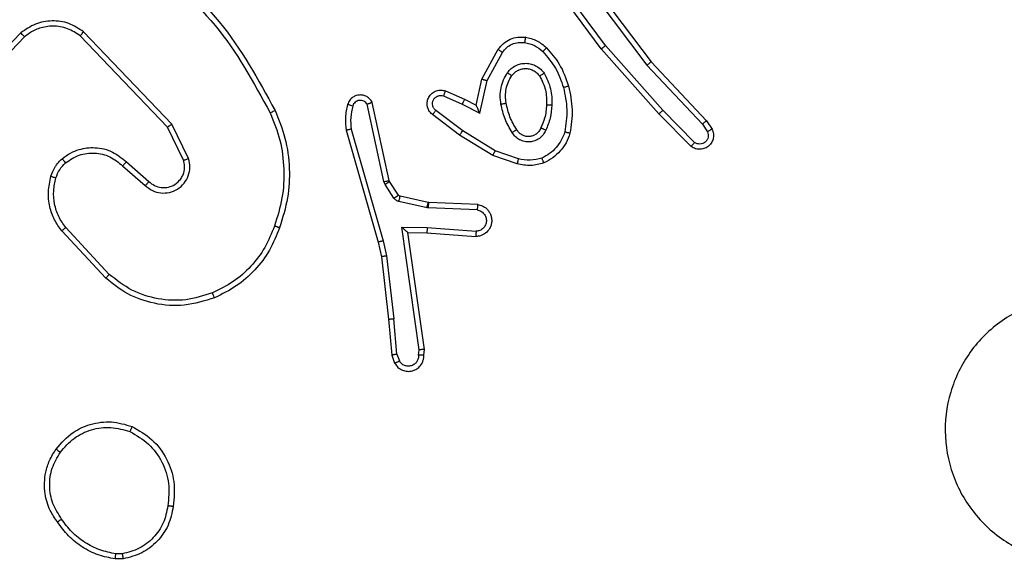
# Model space of a CAD drawing. Units: millimetres. Extents: x -4534 to 376003, y -3372 to 4525.
# Drawn here: x -754 to -717, y 1909 to 1929 of the extents above; entities that cross this region are included whole.
import ezdxf

# ---------------------------------------------------------------- set-up
doc = ezdxf.new("R2010")
doc.units = ezdxf.units.MM
doc.layers.add('Toestel 2D', color=7, linetype='Continuous', lineweight=20)

# ---------------------------------------------------------------- blocks, each defined once
blk = doc.blocks.new('1465')
at = {"color": 7, "linetype": 'Continuous', "lineweight": 25}
for p, q in [((-559.5154, -33.2253), (-559.6837, -32.9979)), ((-559.5692, -32.9877), (-559.3439, -33.2864)), ((-559.531, -33.2378), (-559.7014, -33.0076)), ((-559.5851, -32.9998), (-559.3591, -33.2995)), ((-561.714, -33.1775), (-561.9216, -33.3928)), ((-561.1467, -33.5202), (-561.4784, -33.1736)), ((-561.7001, -33.1921), (-561.9061, -33.4057)), ((-561.1627, -33.5315), (-561.4907, -33.1888)), ((-559.9801, -33.3513), (-559.919, -33.239)), ((-559.9608, -33.357), (-559.9028, -33.251)), ((-559.314, -33.4817), (-559.531, -33.2378)), ((-559.2992, -33.4683), (-559.5154, -33.2253)), ((-559.3439, -33.2864), (-559.135, -33.5076)), ((-559.3591, -33.2995), (-559.1505, -33.5204)), ((-560.002, -33.4498), (-559.9801, -33.3513)), ((-559.9881, -33.4798), (-559.9608, -33.357)), ((-560.1171, -33.3955), (-560.0458, -33.4269)), ((-560.3291, -33.7324), (-560.3924, -33.4388)), ((-560.1245, -33.4143), (-560.0545, -33.4452)), ((-560.0458, -33.4269), (-560.002, -33.4498)), ((-560.3487, -33.7369), (-560.4114, -33.446)), ((-560.0522, -33.5456), (-560.1532, -33.4691)), ((-560.0545, -33.4452), (-559.9881, -33.4798)), ((-559.1797, -33.5896), (-559.2992, -33.4683)), ((-560.0639, -33.5616), (-560.1655, -33.4846)), ((-559.193, -33.6045), (-559.314, -33.4817)), ((-559.135, -33.5076), (-559.114, -33.5391)), ((-561.102, -33.6561), (-561.1627, -33.5315)), ((-561.0832, -33.6501), (-561.1467, -33.5202)), ((-560.491, -33.5436), (-560.3704, -33.9641)), ((-560.4715, -33.5396), (-560.351, -33.9596)), ((-559.9301, -33.6209), (-560.0522, -33.5456)), ((-559.1505, -33.5204), (-559.1313, -33.5493)), ((-559.9392, -33.6385), (-560.0639, -33.5616)), ((-559.8428, -33.6512), (-559.9301, -33.6209)), ((-561.3173, -33.6629), (-561.2324, -33.7366)), ((-559.8474, -33.6704), (-559.9392, -33.6385)), ((-561.3314, -33.6777), (-561.2462, -33.7517)), ((-560.3444, -33.7472), (-560.3487, -33.7369)), ((-560.3276, -33.7359), (-560.3291, -33.7324)), ((-560.294, -33.7872), (-560.3276, -33.7359)), ((-560.3108, -33.7985), (-560.3444, -33.7472)), ((-560.1862, -33.8351), (-560.2919, -33.8115)), ((-560.1818, -33.8152), (-560.2875, -33.7917)), ((-560.1808, -33.8358), (-560.1862, -33.8351)), ((-560.18, -33.8155), (-560.1818, -33.8152)), ((-559.9975, -33.8431), (-560.1808, -33.8358)), ((-559.9958, -33.8228), (-560.18, -33.8155)), ((-561.3951, -34.0998), (-561.5603, -33.9218)), ((-561.3818, -34.0855), (-561.5452, -33.9095)), ((-560.2811, -33.9083), (-560.1858, -33.9092)), ((-560.2165, -34.3687), (-560.2811, -33.9083)), ((-560.1858, -33.9092), (-560.002, -33.9235)), ((-560.351, -33.9596), (-560.3383, -34.0161)), ((-560.2581, -33.9281), (-560.1866, -33.9288)), ((-560.2581, -33.9281), (-560.2581, -33.9281)), ((-560.1963, -34.3677), (-560.2581, -33.9281)), ((-560.1866, -33.9288), (-560.0026, -33.9432)), ((-560.3704, -33.9641), (-560.358, -34.0191)), ((-560.358, -34.0191), (-560.3315, -34.2536)), ((-560.3383, -34.0161), (-560.3116, -34.252)), ((-560.3315, -34.2536), (-560.319, -34.3889)), ((-560.2994, -34.3851), (-560.3116, -34.252)), ((-560.2184, -34.389), (-560.2165, -34.3687)), ((-560.1983, -34.3889), (-560.1963, -34.3677)), ((-560.319, -34.3889), (-560.3085, -34.4188)), ((-560.2994, -34.3851), (-560.2902, -34.4111)), ((-561.3329, -35.1361), (-561.3568, -35.1363)), ((-561.3296, -35.1552), (-561.3591, -35.1554))]:
    blk.add_line(p, q, dxfattribs=at)
for points, knots in [([(-561.2675, -32.8831), (-561.1666, -32.9667), (-560.9648, -33.1337), (-560.8389, -33.3635), (-560.776, -33.4783)], [0, 0, 0, 0, 0.499999, 1, 1, 1, 1]), ([(-561.255, -32.8672), (-561.1528, -32.9517), (-560.9484, -33.1206), (-560.8213, -33.3533), (-560.7577, -33.4696)], [0, 0, 0, 0, 0.500137, 1, 1, 1, 1]), ([(-561.4784, -33.1736), (-561.4963, -33.1618), (-561.5322, -33.1382), (-561.597, -33.1292), (-561.6612, -33.1406), (-561.6964, -33.1652), (-561.714, -33.1775)], [0, 0, 0, 0, 0.25029, 0.500092, 0.750049, 1, 1, 1, 1]), ([(-561.7001, -33.1921), (-561.7004, -33.1919), (-561.7009, -33.1916), (-561.7042, -33.1882), (-561.7087, -33.1833), (-561.7122, -33.1794), (-561.714, -33.1775)], [0, 0, 0, 0, 0.250206, 0.499973, 0.749811, 1, 1, 1, 1]), ([(-561.4907, -33.1888), (-561.5063, -33.1786), (-561.5374, -33.158), (-561.5923, -33.1495), (-561.6351, -33.1563), (-561.6711, -33.1705), (-561.6886, -33.1835), (-561.7001, -33.1921)], [0, 0, 0, 0, 0.244201, 0.489919, 0.713023, 0.81102, 1, 1, 1, 1]), ([(-561.4907, -33.1888), (-561.4905, -33.1886), (-561.4902, -33.1881), (-561.4874, -33.1846), (-561.4833, -33.1796), (-561.48, -33.1756), (-561.4784, -33.1736)], [0, 0, 0, 0, 0.250286, 0.50007, 0.749897, 1, 1, 1, 1]), ([(-559.919, -33.239), (-559.9127, -33.2312), (-559.9001, -33.2156), (-559.874, -33.2003), (-559.8456, -33.1919), (-559.8262, -33.1931), (-559.8166, -33.1937)], [0, 0, 0, 0, 0.255792, 0.507723, 0.755792, 1, 1, 1, 1]), ([(-559.9028, -33.251), (-559.8978, -33.2447), (-559.8877, -33.232), (-559.8668, -33.2194), (-559.8434, -33.2123), (-559.8273, -33.2132), (-559.8192, -33.2137)], [0, 0, 0, 0, 0.250048, 0.500012, 0.749965, 1, 1, 1, 1]), ([(-559.8166, -33.1937), (-559.8166, -33.194), (-559.8167, -33.1946), (-559.8173, -33.1992), (-559.8182, -33.2058), (-559.8189, -33.2111), (-559.8192, -33.2137)], [0, 0, 0, 0, 0.250197, 0.499956, 0.749824, 1, 1, 1, 1]), ([(-559.8192, -33.2137), (-559.8065, -33.2165), (-559.7809, -33.2223), (-559.7611, -33.2394), (-559.7512, -33.248)], [0, 0, 0, 0, 0.4999957, 1, 1, 1, 1]), ([(-559.8166, -33.1937), (-559.8016, -33.197), (-559.7717, -33.2037), (-559.7485, -33.2238), (-559.737, -33.2338)], [0, 0, 0, 0, 0.5000034, 1, 1, 1, 1]), ([(-559.919, -33.239), (-559.9188, -33.2392), (-559.9183, -33.2396), (-559.9154, -33.2417), (-559.9122, -33.2441), (-559.9093, -33.2462), (-559.9062, -33.2485), (-559.9039, -33.2502), (-559.9028, -33.251)], [0, 0, 0, 0, 0.23611, 0.480928, 0.607011, 0.735745, 0.866785, 1, 1, 1, 1]), ([(-559.737, -33.2338), (-559.7372, -33.234), (-559.7376, -33.2345), (-559.7408, -33.2378), (-559.7456, -33.2425), (-559.7493, -33.2462), (-559.7512, -33.248)], [0, 0, 0, 0, 0.2500566, 0.4999434, 0.749818, 1, 1, 1, 1]), ([(-559.7512, -33.248), (-559.7338, -33.268), (-559.699, -33.308), (-559.6818, -33.3581), (-559.6731, -33.3831)], [0, 0, 0, 0, 0.500002, 1, 1, 1, 1]), ([(-559.737, -33.2338), (-559.7197, -33.2534), (-559.6825, -33.2957), (-559.6639, -33.349), (-559.6539, -33.3777)], [0, 0, 0, 0, 0.462911, 1, 1, 1, 1]), ([(-559.531, -33.2378), (-559.5309, -33.2377), (-559.5305, -33.2374), (-559.5282, -33.2356), (-559.5253, -33.2333), (-559.5225, -33.231), (-559.5191, -33.2283), (-559.5167, -33.2264), (-559.5154, -33.2253)], [0, 0, 0, 0, 0.198492, 0.430967, 0.560137, 0.69812, 0.844832, 1, 1, 1, 1]), ([(-559.8838, -33.3268), (-559.8795, -33.3216), (-559.8708, -33.3112), (-559.8535, -33.3002), (-559.8344, -33.2932), (-559.814, -33.2912), (-559.7938, -33.294), (-559.7749, -33.3017), (-559.7582, -33.3135), (-559.7499, -33.3242), (-559.7458, -33.3295)], [0, 0, 0, 0, 0.124961, 0.250025, 0.374992, 0.499867, 0.625008, 0.75007, 0.875018, 1, 1, 1, 1]), ([(-559.3439, -33.2864), (-559.3441, -33.2865), (-559.3444, -33.2868), (-559.3466, -33.2888), (-559.3494, -33.2912), (-559.3521, -33.2936), (-559.3554, -33.2964), (-559.3578, -33.2985), (-559.3591, -33.2995)], [0, 0, 0, 0, 0.1986, 0.430928, 0.560101, 0.698027, 0.844806, 1, 1, 1, 1]), ([(-559.9082, -33.4453), (-559.9096, -33.435), (-559.9123, -33.4144), (-559.9086, -33.3834), (-559.8998, -33.3535), (-559.8891, -33.3357), (-559.8838, -33.3268)], [0, 0, 0, 0, 0.249948, 0.5, 0.75005, 1, 1, 1, 1]), ([(-559.8838, -33.3268), (-559.8817, -33.3283), (-559.8774, -33.3313), (-559.872, -33.3351), (-559.8683, -33.3376), (-559.8677, -33.3379), (-559.8675, -33.3381)], [0, 0, 0, 0, 0.25021, 0.50002, 0.749905, 1, 1, 1, 1]), ([(-559.8675, -33.3381), (-559.8644, -33.3344), (-559.8583, -33.327), (-559.8461, -33.3188), (-559.8322, -33.3132), (-559.817, -33.3111), (-559.8015, -33.3127), (-559.7865, -33.3181), (-559.7728, -33.3272), (-559.7661, -33.3357), (-559.7627, -33.3401)], [0, 0, 0, 0, 0.115926, 0.234444, 0.355554, 0.479257, 0.605553, 0.734441, 0.865924, 1, 1, 1, 1]), ([(-559.7458, -33.3295), (-559.748, -33.3309), (-559.7524, -33.3337), (-559.758, -33.3372), (-559.7619, -33.3396), (-559.7625, -33.3399), (-559.7627, -33.3401)], [0, 0, 0, 0, 0.250142, 0.500076, 0.749832, 1, 1, 1, 1]), ([(-559.7458, -33.3295), (-559.7363, -33.3484), (-559.7172, -33.3863), (-559.7168, -33.4286), (-559.7166, -33.4498)], [0, 0, 0, 0, 0.499995, 1, 1, 1, 1]), ([(-559.9801, -33.3513), (-559.9799, -33.3514), (-559.9794, -33.3516), (-559.9765, -33.3525), (-559.9728, -33.3535), (-559.9693, -33.3546), (-559.9653, -33.3558), (-559.9623, -33.3566), (-559.9608, -33.357)], [0, 0, 0, 0, 0.207841, 0.443206, 0.571597, 0.707223, 0.850184, 1, 1, 1, 1]), ([(-559.8886, -33.4416), (-559.8898, -33.4326), (-559.8923, -33.4147), (-559.8892, -33.3875), (-559.8814, -33.3614), (-559.8721, -33.3458), (-559.8675, -33.3381)], [0, 0, 0, 0, 0.25, 0.5, 0.75, 1, 1, 1, 1]), ([(-559.7627, -33.3401), (-559.7541, -33.3571), (-559.7369, -33.3912), (-559.7367, -33.4294), (-559.7366, -33.4485)], [0, 0, 0, 0, 0.4999995, 1, 1, 1, 1]), ([(-560.1655, -33.4846), (-560.1661, -33.4842), (-560.1715, -33.48), (-560.1782, -33.472), (-560.1838, -33.4596), (-560.1863, -33.4477), (-560.1856, -33.4335), (-560.18, -33.4177), (-560.1682, -33.4034), (-560.1516, -33.3942), (-560.1337, -33.3912), (-560.1225, -33.3941), (-560.1171, -33.3955)], [0, 0, 0, 0, 0.0149633, 0.1411715, 0.2106869, 0.2937878, 0.3904432, 0.5006173, 0.635474, 0.7636638, 0.8851761, 1, 1, 1, 1]), ([(-560.1171, -33.3955), (-560.1172, -33.3957), (-560.1174, -33.3962), (-560.1186, -33.3995), (-560.1201, -33.4031), (-560.1214, -33.4065), (-560.1229, -33.4103), (-560.1239, -33.4129), (-560.1245, -33.4143)], [0, 0, 0, 0, 0.227817, 0.469787, 0.596602, 0.72726, 0.861862, 1, 1, 1, 1]), ([(-559.6539, -33.3777), (-559.6542, -33.3778), (-559.6548, -33.378), (-559.6592, -33.3793), (-559.6656, -33.3811), (-559.6706, -33.3824), (-559.6731, -33.3831)], [0, 0, 0, 0, 0.250263, 0.500013, 0.749828, 1, 1, 1, 1]), ([(-559.6731, -33.3831), (-559.6674, -33.4108), (-559.6559, -33.4663), (-559.664, -33.5223), (-559.668, -33.5503)], [0, 0, 0, 0, 0.500001, 1, 1, 1, 1]), ([(-559.6539, -33.3777), (-559.6478, -33.4071), (-559.6356, -33.4659), (-559.6443, -33.5253), (-559.6487, -33.555)], [0, 0, 0, 0, 0.4999999, 1, 1, 1, 1]), ([(-560.3924, -33.4388), (-560.3951, -33.4344), (-560.4004, -33.4257), (-560.4128, -33.4166), (-560.4268, -33.4114), (-560.4405, -33.4105), (-560.4535, -33.4132), (-560.466, -33.4192), (-560.4783, -33.4303), (-560.4828, -33.441), (-560.4852, -33.4467)], [0, 0, 0, 0, 0.128811, 0.254886, 0.378226, 0.500367, 0.595351, 0.710331, 0.845239, 1, 1, 1, 1]), ([(-560.4114, -33.446), (-560.4131, -33.4437), (-560.4165, -33.4389), (-560.4238, -33.434), (-560.4322, -33.4313), (-560.4409, -33.431), (-560.4494, -33.4333), (-560.4568, -33.4379), (-560.4628, -33.4444), (-560.465, -33.4498), (-560.466, -33.4525)], [0, 0, 0, 0, 0.125106, 0.250149, 0.375117, 0.500168, 0.62499, 0.750025, 0.874982, 1, 1, 1, 1]), ([(-560.3924, -33.4388), (-560.3927, -33.439), (-560.3932, -33.4392), (-560.3965, -33.4404), (-560.4002, -33.4418), (-560.4036, -33.4431), (-560.4074, -33.4445), (-560.4101, -33.4455), (-560.4115, -33.446)], [0, 0, 0, 0, 0.228709, 0.47061, 0.597281, 0.727811, 0.862098, 1, 1, 1, 1]), ([(-560.1532, -33.4691), (-560.1559, -33.4666), (-560.1614, -33.4616), (-560.1657, -33.4511), (-560.1663, -33.4399), (-560.1629, -33.4291), (-560.156, -33.4202), (-560.1464, -33.4143), (-560.1353, -33.4118), (-560.1281, -33.4135), (-560.1245, -33.4143)], [0, 0, 0, 0, 0.1251387, 0.250265, 0.3749816, 0.5000587, 0.6248745, 0.7499939, 0.8749966, 1, 1, 1, 1]), ([(-560.0458, -33.4269), (-560.0459, -33.4273), (-560.0461, -33.4279), (-560.048, -33.4321), (-560.051, -33.4381), (-560.0533, -33.4428), (-560.0545, -33.4452)], [0, 0, 0, 0, 0.2501299, 0.4999529, 0.7497996, 1, 1, 1, 1]), ([(-559.9082, -33.4453), (-559.9057, -33.4448), (-559.9005, -33.4438), (-559.894, -33.4426), (-559.8895, -33.4417), (-559.8889, -33.4416), (-559.8886, -33.4416)], [0, 0, 0, 0, 0.250157, 0.499932, 0.749763, 1, 1, 1, 1]), ([(-559.849, -33.5414), (-559.8584, -33.5259), (-559.8772, -33.4948), (-559.8848, -33.4593), (-559.8886, -33.4416)], [0, 0, 0, 0, 0.5, 1, 1, 1, 1]), ([(-560.7577, -33.4696), (-560.758, -33.4698), (-560.7585, -33.4701), (-560.7627, -33.4721), (-560.7688, -33.475), (-560.7736, -33.4772), (-560.776, -33.4783)], [0, 0, 0, 0, 0.25015, 0.499974, 0.749833, 1, 1, 1, 1]), ([(-560.776, -33.4783), (-560.7625, -33.5123), (-560.7355, -33.5801), (-560.7223, -33.6893), (-560.7274, -33.7992), (-560.7493, -33.8688), (-560.7603, -33.9036)], [0, 0, 0, 0, 0.249943, 0.499996, 0.750051, 1, 1, 1, 1]), ([(-560.7577, -33.4696), (-560.744, -33.5038), (-560.7157, -33.5739), (-560.7014, -33.6858), (-560.7068, -33.8006), (-560.7295, -33.8727), (-560.7413, -33.9099)], [0, 0, 0, 0, 0.243403, 0.500002, 0.742018, 1, 1, 1, 1]), ([(-560.4852, -33.4467), (-560.4887, -33.4627), (-560.4959, -33.4947), (-560.4926, -33.5273), (-560.491, -33.5436)], [0, 0, 0, 0, 0.499997, 1, 1, 1, 1]), ([(-560.466, -33.4525), (-560.4685, -33.4518), (-560.4736, -33.4503), (-560.4799, -33.4484), (-560.4843, -33.447), (-560.4849, -33.4468), (-560.4852, -33.4467)], [0, 0, 0, 0, 0.2501828, 0.5000346, 0.7497762, 1, 1, 1, 1]), ([(-560.466, -33.4525), (-560.4692, -33.4669), (-560.4757, -33.4956), (-560.4729, -33.5249), (-560.4715, -33.5396)], [0, 0, 0, 0, 0.499998, 1, 1, 1, 1]), ([(-560.1655, -33.4846), (-560.1655, -33.4846), (-560.1653, -33.4844), (-560.1644, -33.4833), (-560.1631, -33.4817), (-560.161, -33.479), (-560.1576, -33.4748), (-560.1546, -33.471), (-560.1532, -33.4691)], [0, 0, 0, 0, 0.139719, 0.275328, 0.406788, 0.533813, 0.774963, 1, 1, 1, 1]), ([(-560.002, -33.4498), (-560.0019, -33.4499), (-560.0018, -33.4503), (-560.0007, -33.4526), (-559.9991, -33.4562), (-559.9966, -33.4616), (-559.993, -33.4696), (-559.9899, -33.476), (-559.9881, -33.4798)], [0, 0, 0, 0, 0.1015673, 0.2146483, 0.3449119, 0.4960474, 0.6983582, 1, 1, 1, 1]), ([(-559.8659, -33.5522), (-559.8759, -33.5356), (-559.896, -33.5023), (-559.9042, -33.4643), (-559.9082, -33.4453)], [0, 0, 0, 0, 0.500001, 1, 1, 1, 1]), ([(-559.7366, -33.4485), (-559.7381, -33.4653), (-559.7407, -33.4953), (-559.7529, -33.5228), (-559.7582, -33.5349)], [0, 0, 0, 0, 0.558772, 1, 1, 1, 1]), ([(-559.7166, -33.4498), (-559.7179, -33.466), (-559.7206, -33.4984), (-559.7334, -33.5284), (-559.7399, -33.5433)], [0, 0, 0, 0, 0.499999, 1, 1, 1, 1]), ([(-559.7166, -33.4498), (-559.7184, -33.4497), (-559.7218, -33.4495), (-559.7264, -33.4493), (-559.7301, -33.4491), (-559.7336, -33.4488), (-559.7361, -33.4486), (-559.7365, -33.4486), (-559.7366, -33.4485)], [0, 0, 0, 0, 0.169176, 0.325963, 0.469841, 0.600994, 0.825411, 1, 1, 1, 1]), ([(-559.314, -33.4817), (-559.3138, -33.4815), (-559.3134, -33.4813), (-559.3109, -33.4791), (-559.3081, -33.4765), (-559.3055, -33.4741), (-559.3025, -33.4713), (-559.3003, -33.4693), (-559.2992, -33.4683)], [0, 0, 0, 0, 0.217635, 0.456232, 0.583864, 0.717152, 0.855928, 1, 1, 1, 1]), ([(-559.135, -33.5076), (-559.1352, -33.5078), (-559.1354, -33.5081), (-559.1377, -33.5101), (-559.1405, -33.5124), (-559.1434, -33.5147), (-559.1468, -33.5174), (-559.1492, -33.5194), (-559.1505, -33.5204)], [0, 0, 0, 0, 0.198452, 0.430735, 0.55984, 0.697827, 0.844684, 1, 1, 1, 1]), ([(-561.1627, -33.5315), (-561.1626, -33.5314), (-561.1622, -33.5312), (-561.1599, -33.5296), (-561.157, -33.5276), (-561.1541, -33.5255), (-561.1506, -33.523), (-561.148, -33.5212), (-561.1467, -33.5202)], [0, 0, 0, 0, 0.194073, 0.425298, 0.554854, 0.693649, 0.842234, 1, 1, 1, 1]), ([(-560.4715, -33.5396), (-560.4731, -33.5399), (-560.4761, -33.5406), (-560.4802, -33.5415), (-560.4838, -33.5422), (-560.4874, -33.543), (-560.4903, -33.5435), (-560.4908, -33.5436), (-560.491, -33.5436)], [0, 0, 0, 0, 0.152117, 0.2966748, 0.4333308, 0.5620077, 0.7962008, 1, 1, 1, 1]), ([(-560.0639, -33.5616), (-560.0637, -33.5614), (-560.0632, -33.5609), (-560.0605, -33.5573), (-560.0567, -33.552), (-560.0537, -33.5478), (-560.0522, -33.5456)], [0, 0, 0, 0, 0.25016, 0.50007, 0.749874, 1, 1, 1, 1]), ([(-559.849, -33.5414), (-559.849, -33.5415), (-559.8492, -33.5417), (-559.8507, -33.5427), (-559.8533, -33.5444), (-559.8565, -33.5464), (-559.8608, -33.5491), (-559.8642, -33.5511), (-559.8659, -33.5522)], [0, 0, 0, 0, 0.124834, 0.33301, 0.468472, 0.624589, 0.801914, 1, 1, 1, 1]), ([(-559.7399, -33.5433), (-559.7428, -33.5492), (-559.7487, -33.561), (-559.7632, -33.5747), (-559.7806, -33.5842), (-559.8, -33.5883), (-559.8198, -33.5869), (-559.8385, -33.5801), (-559.8547, -33.5685), (-559.8622, -33.5577), (-559.8659, -33.5522)], [0, 0, 0, 0, 0.124943, 0.249926, 0.374949, 0.499954, 0.624991, 0.749853, 0.874905, 1, 1, 1, 1]), ([(-559.7582, -33.5349), (-559.7605, -33.5395), (-559.7648, -33.5485), (-559.7757, -33.5586), (-559.7883, -33.5651), (-559.8015, -33.5677), (-559.8147, -33.567), (-559.8276, -33.5627), (-559.8402, -33.5544), (-559.8459, -33.5459), (-559.849, -33.5414)], [0, 0, 0, 0, 0.133341, 0.261554, 0.384637, 0.50259, 0.612237, 0.730135, 0.859396, 1, 1, 1, 1]), ([(-559.7399, -33.5433), (-559.7418, -33.5425), (-559.7454, -33.5409), (-559.7501, -33.5388), (-559.7535, -33.5372), (-559.7563, -33.536), (-559.758, -33.5351), (-559.7582, -33.535), (-559.7582, -33.5349)], [0, 0, 0, 0, 0.1983015, 0.3758089, 0.5320174, 0.6676006, 0.8754803, 1, 1, 1, 1]), ([(-559.668, -33.5503), (-559.672, -33.5608), (-559.6799, -33.5818), (-559.6999, -33.6091), (-559.7244, -33.6325), (-559.7442, -33.6431), (-559.7541, -33.6484)], [0, 0, 0, 0, 0.24993, 0.500004, 0.750076, 1, 1, 1, 1]), ([(-559.6487, -33.555), (-559.649, -33.555), (-559.6495, -33.5549), (-559.6527, -33.5541), (-559.6564, -33.5532), (-559.6599, -33.5524), (-559.6638, -33.5514), (-559.6666, -33.5507), (-559.668, -33.5503)], [0, 0, 0, 0, 0.221718, 0.461692, 0.589082, 0.721289, 0.858374, 1, 1, 1, 1]), ([(-559.114, -33.5391), (-559.1119, -33.5449), (-559.1078, -33.5557), (-559.1088, -33.5732), (-559.1146, -33.589), (-559.1256, -33.6026), (-559.1406, -33.6121), (-559.1583, -33.6161), (-559.177, -33.6142), (-559.1877, -33.6077), (-559.193, -33.6045)], [0, 0, 0, 0, 0.130732, 0.245053, 0.364098, 0.485856, 0.610325, 0.737506, 0.867398, 1, 1, 1, 1]), ([(-559.1313, -33.5493), (-559.1301, -33.5526), (-559.1278, -33.5594), (-559.1286, -33.5702), (-559.1327, -33.5802), (-559.1398, -33.5883), (-559.149, -33.5938), (-559.1596, -33.596), (-559.1704, -33.5948), (-559.1766, -33.5913), (-559.1797, -33.5896)], [0, 0, 0, 0, 0.125134, 0.250194, 0.37498, 0.500062, 0.624934, 0.750012, 0.875002, 1, 1, 1, 1]), ([(-559.114, -33.5391), (-559.1141, -33.5391), (-559.1143, -33.5393), (-559.1154, -33.54), (-559.1172, -33.5411), (-559.1202, -33.5429), (-559.1249, -33.5457), (-559.1292, -33.5481), (-559.1313, -33.5493)], [0, 0, 0, 0, 0.137841, 0.272307, 0.402864, 0.529663, 0.771861, 1, 1, 1, 1]), ([(-559.6487, -33.555), (-559.6531, -33.567), (-559.662, -33.5911), (-559.6847, -33.6224), (-559.7128, -33.6489), (-559.7355, -33.6608), (-559.7468, -33.6667)], [0, 0, 0, 0, 0.25, 0.5, 0.75, 1, 1, 1, 1]), ([(-559.193, -33.6045), (-559.1928, -33.6043), (-559.1924, -33.604), (-559.1901, -33.6014), (-559.1875, -33.5986), (-559.1851, -33.5959), (-559.1825, -33.5929), (-559.1807, -33.5907), (-559.1797, -33.5896)], [0, 0, 0, 0, 0.226929, 0.468438, 0.595293, 0.72631, 0.861262, 1, 1, 1, 1]), ([(-561.5589, -33.6507), (-561.5486, -33.643), (-561.5289, -33.6284), (-561.4872, -33.612), (-561.4329, -33.6055), (-561.3682, -33.6204), (-561.3341, -33.6489), (-561.3173, -33.6629)], [0, 0, 0, 0, 0.145284, 0.276008, 0.502107, 0.756342, 1, 1, 1, 1]), ([(-559.9392, -33.6385), (-559.939, -33.6382), (-559.9387, -33.6376), (-559.9366, -33.6337), (-559.9336, -33.6279), (-559.9313, -33.6232), (-559.9301, -33.6209)], [0, 0, 0, 0, 0.249851, 0.499902, 0.749577, 1, 1, 1, 1]), ([(-561.6008, -33.7165), (-561.5961, -33.7041), (-561.5909, -33.6902), (-561.5813, -33.6757), (-561.5736, -33.665), (-561.5653, -33.6569), (-561.5589, -33.6507)], [0, 0, 0, 0, 0.499441, 0.560096, 0.663816, 1, 1, 1, 1]), ([(-561.5589, -33.6507), (-561.5587, -33.651), (-561.5584, -33.6515), (-561.5555, -33.6551), (-561.5513, -33.6602), (-561.5479, -33.6642), (-561.5462, -33.6662)], [0, 0, 0, 0, 0.250161, 0.499944, 0.749859, 1, 1, 1, 1]), ([(-561.5462, -33.6662), (-561.5296, -33.6552), (-561.4966, -33.6333), (-561.4364, -33.6261), (-561.3772, -33.6394), (-561.3467, -33.6649), (-561.3314, -33.6777)], [0, 0, 0, 0, 0.2499397, 0.4998833, 0.7496137, 1, 1, 1, 1]), ([(-561.3173, -33.6629), (-561.3175, -33.663), (-561.3178, -33.6634), (-561.32, -33.6656), (-561.3226, -33.6684), (-561.3252, -33.6711), (-561.3282, -33.6743), (-561.3303, -33.6765), (-561.3314, -33.6777)], [0, 0, 0, 0, 0.206111, 0.440913, 0.569538, 0.705632, 0.849226, 1, 1, 1, 1]), ([(-561.2462, -33.7517), (-561.2376, -33.7585), (-561.2204, -33.7722), (-561.1879, -33.7809), (-561.1548, -33.7789), (-561.124, -33.7662), (-561.0989, -33.7443), (-561.0827, -33.7153), (-561.0761, -33.6823), (-561.0808, -33.6608), (-561.0832, -33.6501)], [0, 0, 0, 0, 0.125104, 0.250179, 0.374953, 0.500012, 0.624896, 0.75, 0.87499, 1, 1, 1, 1]), ([(-561.2324, -33.7366), (-561.2257, -33.742), (-561.2122, -33.7531), (-561.1879, -33.7598), (-561.1636, -33.7594), (-561.1387, -33.7514), (-561.1192, -33.736), (-561.1072, -33.7185), (-561.0997, -33.7005), (-561.0965, -33.679), (-561.1003, -33.6632), (-561.102, -33.6561)], [0, 0, 0, 0, 0.122003, 0.248438, 0.350824, 0.467237, 0.617011, 0.696805, 0.769099, 0.895968, 1, 1, 1, 1]), ([(-561.102, -33.6561), (-561.1017, -33.656), (-561.101, -33.6559), (-561.0968, -33.6546), (-561.0906, -33.6525), (-561.0857, -33.6509), (-561.0832, -33.6501)], [0, 0, 0, 0, 0.24994, 0.499838, 0.749541, 1, 1, 1, 1]), ([(-559.8428, -33.6512), (-559.8432, -33.6526), (-559.8438, -33.6554), (-559.8448, -33.6593), (-559.8456, -33.6627), (-559.8464, -33.6664), (-559.8472, -33.6696), (-559.8473, -33.6701), (-559.8474, -33.6704)], [0, 0, 0, 0, 0.141028, 0.277689, 0.409557, 0.536785, 0.777177, 1, 1, 1, 1]), ([(-559.7541, -33.6484), (-559.7688, -33.6521), (-559.7982, -33.6596), (-559.828, -33.654), (-559.8428, -33.6512)], [0, 0, 0, 0, 0.500003, 1, 1, 1, 1]), ([(-559.7468, -33.6667), (-559.7469, -33.6665), (-559.7471, -33.6661), (-559.7482, -33.6635), (-559.7495, -33.6603), (-559.7508, -33.6569), (-559.7524, -33.6529), (-559.7535, -33.6499), (-559.7541, -33.6484)], [0, 0, 0, 0, 0.192594, 0.423115, 0.552892, 0.69213, 0.841333, 1, 1, 1, 1]), ([(-561.582, -33.7226), (-561.578, -33.7119), (-561.57, -33.6906), (-561.5541, -33.6743), (-561.5462, -33.6662)], [0, 0, 0, 0, 0.500007, 1, 1, 1, 1]), ([(-559.7468, -33.6667), (-559.7633, -33.671), (-559.7965, -33.6798), (-559.8303, -33.6735), (-559.8474, -33.6704)], [0, 0, 0, 0, 0.495069, 1, 1, 1, 1]), ([(-561.5603, -33.9218), (-561.57, -33.9084), (-561.5899, -33.8807), (-561.6072, -33.8303), (-561.6137, -33.7738), (-561.6052, -33.736), (-561.6008, -33.7165)], [0, 0, 0, 0, 0.22644, 0.468593, 0.726451, 1, 1, 1, 1]), ([(-561.6008, -33.7165), (-561.6005, -33.7167), (-561.5999, -33.717), (-561.5957, -33.7184), (-561.5894, -33.7204), (-561.5845, -33.7219), (-561.582, -33.7226)], [0, 0, 0, 0, 0.250215, 0.500062, 0.749837, 1, 1, 1, 1]), ([(-561.5452, -33.9095), (-561.5548, -33.896), (-561.574, -33.869), (-561.589, -33.8211), (-561.5933, -33.7711), (-561.5857, -33.7388), (-561.582, -33.7226)], [0, 0, 0, 0, 0.250031, 0.500001, 0.749969, 1, 1, 1, 1]), ([(-561.2324, -33.7366), (-561.2325, -33.7367), (-561.2327, -33.737), (-561.2342, -33.7387), (-561.2365, -33.7412), (-561.2391, -33.744), (-561.2425, -33.7476), (-561.2449, -33.7503), (-561.2462, -33.7517)], [0, 0, 0, 0, 0.156217, 0.374564, 0.507382, 0.655737, 0.820121, 1, 1, 1, 1]), ([(-560.3487, -33.7369), (-560.3462, -33.7363), (-560.341, -33.7352), (-560.3345, -33.7337), (-560.33, -33.7327), (-560.3294, -33.7325), (-560.3291, -33.7324)], [0, 0, 0, 0, 0.25016, 0.499967, 0.749706, 1, 1, 1, 1]), ([(-560.3444, -33.7472), (-560.3419, -33.7456), (-560.337, -33.7423), (-560.3315, -33.7386), (-560.3282, -33.7364), (-560.3278, -33.7361), (-560.3276, -33.7359)], [0, 0, 0, 0, 0.279811, 0.559033, 0.779454, 1, 1, 1, 1]), ([(-560.3108, -33.7985), (-560.3083, -33.7968), (-560.3034, -33.7936), (-560.2978, -33.7899), (-560.2946, -33.7877), (-560.2942, -33.7873), (-560.294, -33.7872)], [0, 0, 0, 0, 0.279814, 0.55904, 0.77946, 1, 1, 1, 1]), ([(-560.2919, -33.8115), (-560.2938, -33.811), (-560.2976, -33.8099), (-560.3027, -33.8069), (-560.3073, -33.8032), (-560.3096, -33.8001), (-560.3108, -33.7985)], [0, 0, 0, 0, 0.249951, 0.499997, 0.750041, 1, 1, 1, 1]), ([(-560.2875, -33.7917), (-560.2888, -33.7912), (-560.2914, -33.7904), (-560.2931, -33.7883), (-560.294, -33.7872)], [0, 0, 0, 0, 0.484228, 1, 1, 1, 1]), ([(-560.2919, -33.8115), (-560.2913, -33.8086), (-560.29, -33.8028), (-560.2885, -33.7963), (-560.2877, -33.7924), (-560.2876, -33.7919), (-560.2875, -33.7917)], [0, 0, 0, 0, 0.279807, 0.559101, 0.77944, 1, 1, 1, 1]), ([(-560.1862, -33.8351), (-560.1856, -33.8322), (-560.1843, -33.8264), (-560.1828, -33.8198), (-560.182, -33.8159), (-560.1819, -33.8155), (-560.1818, -33.8152)], [0, 0, 0, 0, 0.279869, 0.559072, 0.779425, 1, 1, 1, 1]), ([(-560.1808, -33.8358), (-560.1807, -33.8328), (-560.1804, -33.8269), (-560.1802, -33.8202), (-560.18, -33.8162), (-560.18, -33.8157), (-560.18, -33.8155)], [0, 0, 0, 0, 0.2798226, 0.5591292, 0.7794575, 1, 1, 1, 1]), ([(-559.9958, -33.8228), (-559.99, -33.8241), (-559.9774, -33.8268), (-559.9632, -33.8367), (-559.9533, -33.8484), (-559.9471, -33.8597), (-559.9433, -33.8728), (-559.9426, -33.8868), (-559.9451, -33.9004), (-559.9518, -33.9159), (-559.9646, -33.9308), (-559.9834, -33.9412), (-559.9965, -33.9426), (-560.0026, -33.9432)], [0, 0, 0, 0, 0.096991, 0.213448, 0.279264, 0.349984, 0.425604, 0.504881, 0.580474, 0.652205, 0.78343, 0.899382, 1, 1, 1, 1]), ([(-559.9975, -33.8431), (-559.9927, -33.8444), (-559.983, -33.8469), (-559.9714, -33.857), (-559.9641, -33.8703), (-559.9621, -33.8854), (-559.9658, -33.9002), (-559.9745, -33.9126), (-559.9871, -33.9214), (-559.9971, -33.9228), (-560.002, -33.9235)], [0, 0, 0, 0, 0.124995, 0.250015, 0.374954, 0.499983, 0.624938, 0.749969, 0.874906, 1, 1, 1, 1]), ([(-559.9958, -33.8228), (-559.9958, -33.8229), (-559.9958, -33.8231), (-559.9959, -33.8244), (-559.9961, -33.8264), (-559.9963, -33.8299), (-559.9968, -33.8355), (-559.9973, -33.8406), (-559.9975, -33.8431)], [0, 0, 0, 0, 0.132118, 0.262366, 0.390596, 0.516615, 0.761996, 1, 1, 1, 1]), ([(-561.5603, -33.9218), (-561.5601, -33.9216), (-561.5596, -33.9212), (-561.5561, -33.9185), (-561.5511, -33.9144), (-561.5472, -33.9112), (-561.5452, -33.9095)], [0, 0, 0, 0, 0.250026, 0.49994, 0.749629, 1, 1, 1, 1]), ([(-560.7603, -33.9036), (-560.7712, -33.9311), (-560.7931, -33.9859), (-560.8475, -34.0565), (-560.9136, -34.1162), (-560.9667, -34.1422), (-560.9932, -34.1552)], [0, 0, 0, 0, 0.249928, 0.500003, 0.750075, 1, 1, 1, 1]), ([(-560.7413, -33.9099), (-560.7526, -33.9387), (-560.7754, -33.9963), (-560.8322, -34.0704), (-560.9018, -34.1327), (-560.9575, -34.1597), (-560.9854, -34.1732)], [0, 0, 0, 0, 0.25, 0.5, 0.75, 1, 1, 1, 1]), ([(-560.7413, -33.9099), (-560.7415, -33.9099), (-560.742, -33.9098), (-560.7449, -33.9089), (-560.7485, -33.9077), (-560.7519, -33.9065), (-560.7559, -33.9051), (-560.7588, -33.9041), (-560.7603, -33.9036)], [0, 0, 0, 0, 0.209308, 0.445165, 0.573439, 0.708792, 0.851067, 1, 1, 1, 1]), ([(-560.2811, -33.9083), (-560.2782, -33.9109), (-560.2732, -33.9154), (-560.267, -33.9206), (-560.263, -33.9241), (-560.2603, -33.9264), (-560.2585, -33.9279), (-560.2582, -33.9281), (-560.2581, -33.9281)], [0, 0, 0, 0, 0.300659, 0.5031388, 0.6511281, 0.7810171, 0.8957745, 1, 1, 1, 1]), ([(-560.1858, -33.9092), (-560.1859, -33.9118), (-560.1862, -33.917), (-560.1866, -33.9234), (-560.1867, -33.9279), (-560.1867, -33.9285), (-560.1866, -33.9288)], [0, 0, 0, 0, 0.250398, 0.500028, 0.750011, 1, 1, 1, 1]), ([(-560.002, -33.9235), (-560.0021, -33.926), (-560.0022, -33.931), (-560.0024, -33.9375), (-560.0025, -33.9413), (-560.0026, -33.9429), (-560.0026, -33.9431), (-560.0026, -33.9432)], [0, 0, 0, 0, 0.238215, 0.48391, 0.737135, 0.867703, 1, 1, 1, 1]), ([(-560.351, -33.9596), (-560.3528, -33.96), (-560.3562, -33.9608), (-560.3607, -33.9619), (-560.3642, -33.9628), (-560.3675, -33.9636), (-560.3699, -33.9641), (-560.3702, -33.9641), (-560.3704, -33.9641)], [0, 0, 0, 0, 0.174027, 0.334256, 0.480146, 0.612149, 0.833862, 1, 1, 1, 1]), ([(-560.3383, -34.0161), (-560.3399, -34.0164), (-560.343, -34.0169), (-560.3473, -34.0176), (-560.3509, -34.0181), (-560.3545, -34.0187), (-560.3574, -34.0191), (-560.3578, -34.0191), (-560.358, -34.0191)], [0, 0, 0, 0, 0.155245, 0.302064, 0.440004, 0.569119, 0.801417, 1, 1, 1, 1]), ([(-561.3951, -34.0998), (-561.3949, -34.0996), (-561.3944, -34.0991), (-561.3914, -34.0959), (-561.3871, -34.0912), (-561.3836, -34.0874), (-561.3818, -34.0855)], [0, 0, 0, 0, 0.249909, 0.49986, 0.749547, 1, 1, 1, 1]), ([(-560.9854, -34.1732), (-561.0231, -34.185), (-561.0968, -34.208), (-561.2108, -34.1991), (-561.3136, -34.1642), (-561.3684, -34.1209), (-561.3951, -34.0998)], [0, 0, 0, 0, 0.268416, 0.524558, 0.768421, 1, 1, 1, 1]), ([(-560.9932, -34.1552), (-561.0264, -34.1657), (-561.0929, -34.1867), (-561.1984, -34.1813), (-561.2993, -34.1499), (-561.3543, -34.107), (-561.3818, -34.0855)], [0, 0, 0, 0, 0.249979, 0.499964, 0.749877, 1, 1, 1, 1]), ([(-560.9854, -34.1732), (-560.9855, -34.173), (-560.9858, -34.1724), (-560.9877, -34.1683), (-560.9902, -34.1624), (-560.9922, -34.1576), (-560.9932, -34.1552)], [0, 0, 0, 0, 0.249932, 0.499843, 0.749563, 1, 1, 1, 1]), ([(-557.384, -35.023), (-557.4198, -35.0533), (-557.4988, -35.1201), (-557.6532, -35.172), (-557.8236, -35.1712), (-557.986, -35.1153), (-558.119, -35.0072), (-558.2094, -34.8622), (-558.2463, -34.6956), (-558.2259, -34.5256), (-558.1506, -34.3721), (-558.0288, -34.2518), (-557.8739, -34.1791), (-557.7037, -34.1614), (-557.5374, -34.2008), (-557.3936, -34.2937), (-557.2885, -34.4285), (-557.2338, -34.5907), (-557.2368, -34.7613), (-557.2896, -34.9127), (-557.3552, -34.9894), (-557.384, -35.023)], [0, 0, 0, 0, 0.044736, 0.098639, 0.151934, 0.205874, 0.260191, 0.313198, 0.366982, 0.420857, 0.474336, 0.527986, 0.581906, 0.635427, 0.689069, 0.742821, 0.79663, 0.850209, 0.903793, 0.957775, 1, 1, 1, 1]), ([(-560.3315, -34.2536), (-560.3312, -34.2536), (-560.3305, -34.2537), (-560.326, -34.2534), (-560.3194, -34.2528), (-560.3142, -34.2522), (-560.3116, -34.252)], [0, 0, 0, 0, 0.250242, 0.500042, 0.749881, 1, 1, 1, 1]), ([(-560.1963, -34.3677), (-560.1965, -34.3678), (-560.197, -34.3679), (-560.2, -34.3682), (-560.2037, -34.3683), (-560.2073, -34.3685), (-560.2117, -34.3686), (-560.2149, -34.3686), (-560.2165, -34.3687)], [0, 0, 0, 0, 0.198165, 0.430253, 0.559461, 0.697519, 0.844464, 1, 1, 1, 1]), ([(-560.2994, -34.3851), (-560.3009, -34.3854), (-560.304, -34.3861), (-560.3082, -34.387), (-560.3118, -34.3877), (-560.3154, -34.3884), (-560.3183, -34.3889), (-560.3188, -34.3889), (-560.319, -34.3889)], [0, 0, 0, 0, 0.1558525, 0.3030066, 0.4411291, 0.5703138, 0.8023446, 1, 1, 1, 1]), ([(-560.3085, -34.4188), (-560.3046, -34.4246), (-560.297, -34.436), (-560.2793, -34.4466), (-560.2602, -34.451), (-560.2427, -34.4491), (-560.2271, -34.4428), (-560.2128, -34.4318), (-560.2032, -34.4171), (-560.1986, -34.4019), (-560.1984, -34.3933), (-560.1983, -34.3889)], [0, 0, 0, 0, 0.1316386, 0.2588274, 0.3815629, 0.4998446, 0.5877632, 0.7003542, 0.8374933, 0.9156519, 1, 1, 1, 1]), ([(-560.2184, -34.389), (-560.2185, -34.3934), (-560.2187, -34.4021), (-560.2244, -34.4141), (-560.2335, -34.4236), (-560.2452, -34.4295), (-560.2583, -34.4312), (-560.2712, -34.4285), (-560.2826, -34.4217), (-560.2877, -34.4147), (-560.2902, -34.4111)], [0, 0, 0, 0, 0.124998, 0.249996, 0.375107, 0.499951, 0.625013, 0.749787, 0.874846, 1, 1, 1, 1]), ([(-560.1983, -34.3889), (-560.1984, -34.3889), (-560.1986, -34.389), (-560.2, -34.389), (-560.202, -34.3891), (-560.2054, -34.3891), (-560.2109, -34.3891), (-560.216, -34.389), (-560.2184, -34.389)], [0, 0, 0, 0, 0.133525, 0.264806, 0.393597, 0.51973, 0.764405, 1, 1, 1, 1]), ([(-560.3085, -34.4188), (-560.3082, -34.4187), (-560.3077, -34.4186), (-560.3046, -34.4174), (-560.3011, -34.4159), (-560.2979, -34.4145), (-560.2942, -34.4129), (-560.2915, -34.4117), (-560.2902, -34.4111)], [0, 0, 0, 0, 0.223042, 0.463378, 0.59059, 0.722356, 0.858995, 1, 1, 1, 1]), ([(-561.5814, -34.742), (-561.5616, -34.7194), (-561.5261, -34.6788), (-561.4515, -34.6457), (-561.3733, -34.6347), (-561.3216, -34.6498), (-561.2959, -34.6574)], [0, 0, 0, 0, 0.2776717, 0.4999162, 0.7508914, 1, 1, 1, 1]), ([(-561.5655, -34.7542), (-561.5495, -34.7355), (-561.5173, -34.6981), (-561.4494, -34.6663), (-561.3751, -34.656), (-561.3277, -34.6696), (-561.304, -34.6763)], [0, 0, 0, 0, 0.250248, 0.500083, 0.750044, 1, 1, 1, 1]), ([(-561.2959, -34.6574), (-561.296, -34.6576), (-561.2962, -34.6581), (-561.2975, -34.6612), (-561.2991, -34.6648), (-561.3006, -34.6682), (-561.3022, -34.6721), (-561.3034, -34.6749), (-561.304, -34.6763)], [0, 0, 0, 0, 0.2171, 0.455551, 0.583221, 0.716625, 0.855625, 1, 1, 1, 1]), ([(-561.2959, -34.6574), (-561.2699, -34.6723), (-561.2168, -34.7027), (-561.1628, -34.7774), (-561.1323, -34.8657), (-561.1381, -34.9266), (-561.1411, -34.9579)], [0, 0, 0, 0, 0.245327, 0.500041, 0.742727, 1, 1, 1, 1]), ([(-561.304, -34.6763), (-561.2796, -34.6906), (-561.2306, -34.7192), (-561.1801, -34.7892), (-561.1526, -34.871), (-561.1583, -34.9274), (-561.1611, -34.9556)], [0, 0, 0, 0, 0.24995, 0.499915, 0.749748, 1, 1, 1, 1]), ([(-561.5769, -35.0161), (-561.5865, -35.0021), (-561.6085, -34.9699), (-561.6273, -34.9055), (-561.6253, -34.8401), (-561.6077, -34.7832), (-561.5904, -34.7561), (-561.5814, -34.742)], [0, 0, 0, 0, 0.172913, 0.397083, 0.672266, 0.829708, 1, 1, 1, 1]), ([(-561.5609, -35.0052), (-561.5731, -34.9862), (-561.5976, -34.9483), (-561.6089, -34.8806), (-561.6003, -34.8124), (-561.5771, -34.7736), (-561.5655, -34.7542)], [0, 0, 0, 0, 0.249961, 0.499934, 0.749783, 1, 1, 1, 1]), ([(-561.5814, -34.742), (-561.5812, -34.7422), (-561.5808, -34.7428), (-561.5772, -34.7457), (-561.5719, -34.7497), (-561.5677, -34.7527), (-561.5655, -34.7542)], [0, 0, 0, 0, 0.250081, 0.50002, 0.749798, 1, 1, 1, 1]), ([(-561.1611, -34.9556), (-561.1656, -34.9776), (-561.1745, -35.0216), (-561.2137, -35.0776), (-561.2675, -35.1197), (-561.3111, -35.1306), (-561.3329, -35.1361)], [0, 0, 0, 0, 0.249959, 0.499926, 0.749774, 1, 1, 1, 1]), ([(-561.1411, -34.9579), (-561.1459, -34.9821), (-561.1557, -35.0303), (-561.1988, -35.091), (-561.2576, -35.1371), (-561.3054, -35.1491), (-561.3296, -35.1552)], [0, 0, 0, 0, 0.249997, 0.500009, 0.746665, 1, 1, 1, 1]), ([(-561.1411, -34.9579), (-561.1413, -34.958), (-561.1419, -34.9581), (-561.1452, -34.9577), (-561.149, -34.9573), (-561.1526, -34.9568), (-561.1567, -34.9563), (-561.1597, -34.9558), (-561.1611, -34.9556)], [0, 0, 0, 0, 0.219121, 0.458378, 0.585827, 0.718743, 0.856871, 1, 1, 1, 1]), ([(-561.5769, -35.0161), (-561.5767, -35.016), (-561.5762, -35.0158), (-561.5736, -35.0141), (-561.5706, -35.012), (-561.5677, -35.01), (-561.5644, -35.0077), (-561.5621, -35.0061), (-561.5609, -35.0052)], [0, 0, 0, 0, 0.217934, 0.456644, 0.584265, 0.717449, 0.856118, 1, 1, 1, 1]), ([(-561.3591, -35.1554), (-561.3807, -35.1512), (-561.4241, -35.1427), (-561.4839, -35.1122), (-561.5372, -35.0708), (-561.5636, -35.0344), (-561.5769, -35.0161)], [0, 0, 0, 0, 0.246997, 0.495988, 0.746985, 1, 1, 1, 1]), ([(-561.3568, -35.1363), (-561.3773, -35.1322), (-561.4183, -35.1239), (-561.4743, -35.0948), (-561.5241, -35.056), (-561.5486, -35.0221), (-561.5609, -35.0052)], [0, 0, 0, 0, 0.249918, 0.499992, 0.75007, 1, 1, 1, 1]), ([(-561.3591, -35.1554), (-561.3591, -35.1551), (-561.3591, -35.1543), (-561.3585, -35.1493), (-561.3577, -35.143), (-561.3571, -35.1385), (-561.3568, -35.1363)], [0, 0, 0, 0, 0.279521, 0.55891, 0.779293, 1, 1, 1, 1]), ([(-561.3329, -35.1361), (-561.3325, -35.1386), (-561.3317, -35.1437), (-561.3307, -35.15), (-561.3299, -35.1543), (-561.3297, -35.1549), (-561.3296, -35.1552)], [0, 0, 0, 0, 0.250157, 0.500036, 0.749948, 1, 1, 1, 1])]:
    blk.add_open_spline(points, degree=3, knots=knots, dxfattribs=at)
blk = doc.blocks.new('VPL-05-WD1465')
at = {"layer": 'Toestel 2D', "xscale": 10, "yscale": 10, "zscale": 10}
blk.add_blockref('1465', (4863.629, 2260.221), dxfattribs=at)

msp = doc.modelspace()

# ---------------------------------------------------------------- block references
msp.add_blockref('VPL-05-WD1465', (0, 0))

doc.saveas('drawing.dxf')
